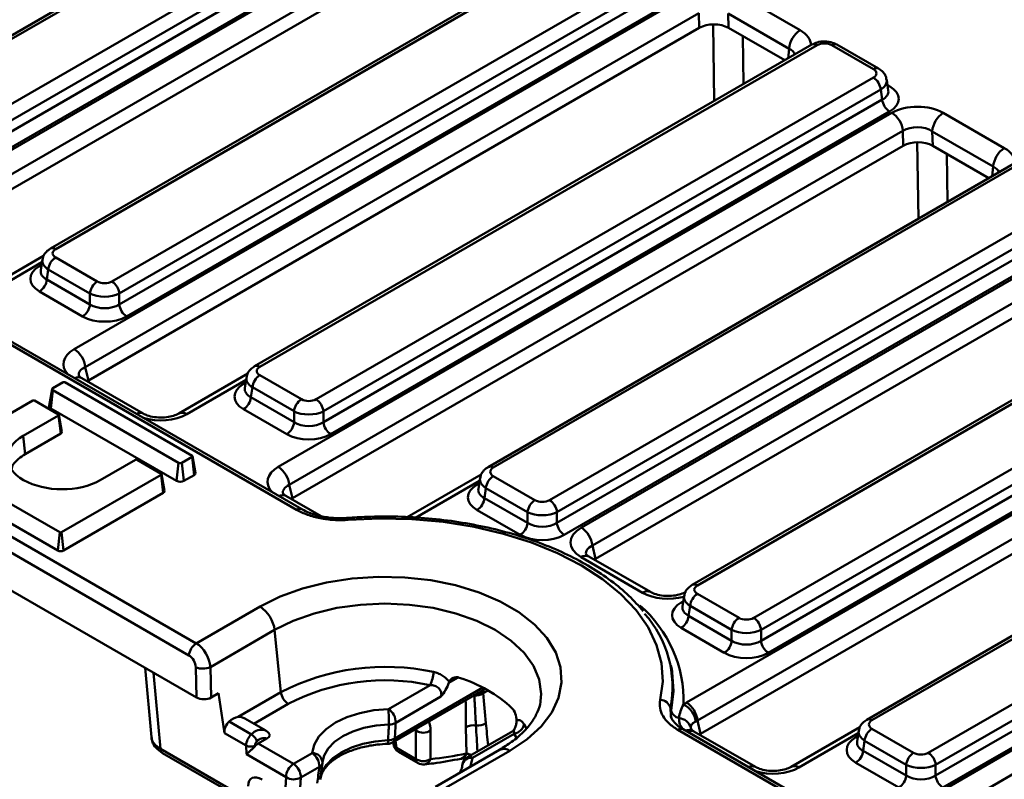
# Model space of a CAD drawing. Units: millimetres. Extents: x 0 to 592, y -13 to 415.
# Drawn here: x 450 to 497, y 99 to 135 of the extents above; entities that cross this region are included whole.
import ezdxf

# ---------------------------------------------------------------- set-up
doc = ezdxf.new("R2010")
doc.units = ezdxf.units.MM

msp = doc.modelspace()

# ---------------------------------------------------------------- linework, layer by layer
at = {"color": 7, "linetype": 'Continuous', "lineweight": 50}
for p, q in [((462.914, 111.897), (364.539, 168.688)), ((463.164, 111.922), (364.789, 168.713)), ((353.427, 165.912), (458.105, 105.482)), ((457.752, 104.906), (353.074, 165.336)), ((352.458, 163.877), (458.116, 102.882)), ((468.059, 145.527), (441.313, 130.087)), ((468.309, 145.503), (441.563, 130.062)), ((444.265, 128.502), (471.011, 143.943)), ((471.363, 143.367), (444.617, 127.926)), ((444.617, 127.405), (471.436, 142.887)), ((442.452, 125.255), (471.896, 142.252)), ((471.788, 142.311), (444.969, 126.829)), ((472.424, 141.388), (442.981, 124.391)), ((472.444, 140.676), (443.133, 123.755)), ((477.853, 139.874), (451.106, 124.433)), ((478.103, 139.849), (451.356, 124.409)), ((454.058, 122.849), (480.805, 138.289)), ((481.157, 137.713), (454.411, 122.273)), ((454.411, 121.751), (481.23, 137.234)), ((452.246, 119.601), (481.689, 136.599)), ((481.582, 136.658), (454.763, 121.175)), ((484.159, 136.597), (487.086, 134.907)), ((482.217, 135.735), (452.774, 118.737)), ((482.238, 135.022), (482.217, 135.735)), ((486.557, 134.021), (483.629, 135.711)), ((483.629, 135.711), (483.649, 135.021)), ((482.238, 135.022), (452.926, 118.101)), ((486.341, 133.467), (483.649, 135.021)), ((487.646, 134.22), (460.9, 118.78)), ((487.896, 134.195), (461.15, 118.755)), ((490.598, 133.042), (488.601, 134.195)), ((490.848, 133.067), (488.85, 134.22)), ((463.852, 117.195), (490.598, 132.636)), ((491.314, 132.022), (491.237, 132.53)), ((490.95, 132.06), (464.204, 116.619)), ((491.023, 131.58), (490.95, 132.06)), ((464.204, 116.098), (491.023, 131.58)), ((462.039, 113.948), (491.482, 130.945)), ((491.375, 131.004), (464.556, 115.522)), ((493.952, 130.943), (496.88, 129.253)), ((492.011, 130.081), (462.568, 113.084)), ((492.031, 129.369), (492.011, 130.081)), ((496.35, 128.367), (493.423, 130.057)), ((493.423, 130.057), (493.442, 129.368)), ((492.031, 129.369), (462.72, 112.448)), ((496.135, 127.813), (493.442, 129.368)), ((497.44, 128.566), (472.107, 113.943)), ((497.69, 128.542), (472.357, 113.918)), ((475.059, 112.358), (500.392, 126.982)), ((500.744, 126.406), (475.412, 111.782)), ((475.412, 111.261), (500.816, 125.926)), ((501.169, 125.35), (475.764, 110.685)), ((476.584, 111.037), (501.276, 125.291)), ((501.804, 124.427), (477.112, 110.173)), ((450.779, 124.08), (447.478, 122.175)), ((450.718, 123.897), (450.641, 123.389)), ((451.356, 124.002), (453.354, 122.849)), ((451.004, 123.426), (450.931, 122.947)), ((453.002, 122.273), (451.004, 123.426)), ((501.824, 123.715), (477.264, 109.536)), ((450.931, 122.947), (453.002, 121.751)), ((507.233, 122.913), (481.901, 108.289)), ((507.483, 122.888), (482.151, 108.264)), ((452.65, 121.175), (450.579, 122.371)), ((453.002, 121.751), (453.002, 122.273)), ((454.411, 122.273), (454.411, 121.751)), ((484.853, 106.704), (510.185, 121.328)), ((510.537, 120.752), (485.205, 106.128)), ((485.205, 105.607), (510.61, 120.273)), ((481.626, 102.64), (511.069, 119.638)), ((510.962, 119.697), (485.557, 105.031)), ((452.774, 118.737), (452.926, 118.101)), ((511.598, 118.774), (482.154, 101.776)), ((455.56, 116.513), (452.607, 118.218)), ((460.572, 118.427), (457.271, 116.521)), ((460.511, 118.243), (460.434, 117.735)), ((461.15, 118.348), (463.147, 117.195)), ((451.186, 117.687), (451.046, 116.878)), ((451.714, 118.012), (451.218, 117.725)), ((457.907, 114.484), (451.795, 118.012)), ((460.798, 117.772), (460.725, 117.293)), ((462.795, 116.619), (460.798, 117.772)), ((511.618, 118.061), (482.307, 101.14)), ((451.218, 117.636), (451.118, 116.762)), ((451.218, 117.636), (457.256, 114.15)), ((460.725, 117.293), (462.795, 116.098)), ((517.026, 117.259), (490.28, 101.819)), ((517.276, 117.234), (490.53, 101.794)), ((450.264, 117.134), (445.476, 114.37)), ((451.499, 116.468), (450.345, 117.134)), ((451.118, 116.762), (457.157, 113.276)), ((462.443, 115.522), (460.373, 116.717)), ((449.796, 115.439), (451.499, 116.421)), ((451.499, 116.421), (451.598, 115.547)), ((451.655, 115.64), (451.515, 116.448)), ((462.795, 116.098), (462.795, 116.619)), ((464.204, 116.619), (464.204, 116.098)), ((449.796, 115.439), (449.896, 114.565)), ((449.896, 114.565), (451.598, 115.547)), ((493.232, 100.234), (519.978, 115.675)), ((520.331, 115.099), (493.584, 99.658)), ((457.411, 114.15), (457.907, 114.437)), ((457.907, 114.437), (458.007, 113.563)), ((458.064, 113.655), (457.924, 114.463)), ((493.584, 99.137), (520.403, 114.619)), ((445.476, 114.323), (451.553, 110.815)), ((455.188, 114.292), (453.485, 113.309)), ((456.422, 113.626), (455.269, 114.292)), ((457.256, 114.15), (457.157, 113.276)), ((457.411, 114.15), (457.51, 113.276)), ((491.42, 96.987), (520.863, 113.984)), ((520.755, 114.043), (493.936, 98.561)), ((445.377, 113.449), (451.453, 109.941)), ((451.634, 110.815), (456.422, 113.579)), ((456.422, 113.579), (456.521, 112.705)), ((456.578, 112.797), (456.438, 113.606)), ((457.51, 113.276), (458.007, 113.563)), ((471.78, 113.589), (468.226, 111.538)), ((471.719, 113.406), (471.642, 112.898)), ((472.357, 113.511), (474.355, 112.358)), ((462.568, 113.084), (462.72, 112.448)), ((472.005, 112.935), (471.933, 112.456)), ((474.003, 111.782), (472.005, 112.935)), ((521.391, 113.12), (491.948, 96.123)), ((451.733, 109.941), (456.521, 112.705)), ((464.103, 111.581), (462.4, 112.564)), ((471.933, 112.456), (474.003, 111.261)), ((473.651, 110.685), (471.58, 111.88)), ((474.003, 111.261), (474.003, 111.782)), ((475.412, 111.782), (475.412, 111.261)), ((451.553, 110.815), (451.453, 109.941)), ((451.634, 110.815), (451.733, 109.941)), ((477.112, 110.173), (477.264, 109.536)), ((479.898, 107.948), (476.944, 109.653)), ((479.523, 107.911), (476.569, 109.616)), ((481.512, 107.752), (481.435, 107.244)), ((482.151, 107.858), (484.148, 106.704)), ((481.799, 107.282), (481.726, 106.802)), ((483.796, 106.128), (481.799, 107.282)), ((458.105, 105.482), (461.162, 107.247)), ((481.726, 106.802), (483.796, 105.607)), ((461.863, 106.125), (458.779, 104.344)), ((461.863, 106.125), (462.162, 103.141)), ((483.444, 105.031), (481.374, 106.226)), ((483.796, 105.607), (483.796, 106.128)), ((485.205, 106.128), (485.205, 105.607)), ((480.904, 104.303), (480.874, 104.442)), ((455.646, 104.308), (455.948, 100.979)), ((458.116, 102.882), (458.076, 104.33)), ((458.779, 104.344), (458.82, 102.881)), ((467.324, 102.327), (469.321, 103.48)), ((458.82, 102.881), (459.176, 103.086)), ((459.176, 103.086), (459.456, 101.176)), ((460.107, 101.955), (462.162, 103.141)), ((467.528, 100.728), (471.977, 103.296)), ((469.844, 102.925), (467.676, 101.673)), ((480.86, 102.391), (480.892, 102.255)), ((459.675, 101.729), (460.75, 101.109)), ((461.436, 101.295), (460.432, 101.874)), ((482.154, 101.776), (482.307, 101.14)), ((459.456, 101.176), (460.49, 100.579)), ((468.644, 99.928), (468.644, 101.294)), ((469.348, 101.294), (469.348, 99.928)), ((471.067, 100.198), (471.045, 101.45)), ((473.29, 101.273), (471.116, 100.018)), ((473.363, 101.146), (471.366, 99.993)), ((501.283, 89.748), (481.211, 101.335)), ((501.533, 89.772), (481.461, 101.359)), ((481.839, 101.437), (481.86, 101.368)), ((481.934, 101.29), (481.946, 101.283)), ((484.94, 99.552), (481.987, 101.257)), ((489.952, 101.466), (486.651, 99.56)), ((489.891, 101.282), (489.814, 100.774)), ((490.53, 101.388), (492.528, 100.234)), ((461.495, 100.915), (461.074, 100.672)), ((461.074, 100.672), (462.766, 99.695)), ((467.553, 100.742), (467.562, 100.653)), ((490.178, 100.812), (490.105, 100.332)), ((492.175, 99.658), (490.178, 100.812)), ((456.384, 100.422), (460.568, 98.007)), ((456.488, 100.214), (460.671, 97.799)), ((460.509, 100.161), (460.49, 100.579)), ((460.915, 100.571), (460.916, 100.537)), ((462.766, 99.695), (463.659, 100.211)), ((467.707, 100.468), (468.644, 99.928)), ((467.809, 100.274), (468.746, 99.734)), ((472.656, 100.372), (469.59, 98.602)), ((473.156, 100.323), (470.099, 98.558)), ((490.105, 100.332), (492.175, 99.137)), ((462.413, 99.062), (460.509, 100.161)), ((464.119, 99.455), (464.156, 99.738)), ((464.161, 99.795), (464.156, 99.746)), ((491.823, 98.561), (489.753, 99.756)), ((464.011, 99.557), (463.118, 99.041)), ((492.175, 99.137), (492.175, 99.658)), ((493.584, 99.658), (493.584, 99.137)), ((462.376, 98.31), (462.413, 99.062)), ((463.118, 99.041), (463.08, 98.289))]:
    msp.add_line(p, q, dxfattribs=at)
at = {"color": 8, "linetype": 'Continuous', "lineweight": 50}
for p, q in [((482.964, 131.517), (482.906, 135.19)), ((484.328, 134.629), (484.364, 132.326)), ((486.5, 133.558), (486.557, 134.021)), ((491.274, 132.282), (491.375, 132.224)), ((492.757, 125.864), (492.699, 129.537)), ((494.121, 128.976), (494.158, 126.672)), ((496.293, 127.905), (496.35, 128.367)), ((450.7, 123.781), (447.853, 122.138)), ((450.579, 123.591), (450.68, 123.649)), ((460.494, 118.128), (457.646, 116.484)), ((460.373, 117.937), (460.473, 117.995)), ((471.701, 113.291), (468.626, 111.515)), ((471.58, 113.1), (471.681, 113.158)), ((481.374, 107.446), (481.475, 107.504)), ((456.053, 104.073), (456.384, 100.422)), ((470.67, 103.843), (470.222, 103.584)), ((467.63, 100.916), (471.86, 103.358)), ((472.105, 103.226), (471.87, 103.09)), ((462.513, 102.58), (460.862, 101.627)), ((471.449, 102.973), (471.448, 102.991)), ((480.86, 102.391), (480.883, 101.999)), ((473.831, 101.599), (473.959, 101.365)), ((468.644, 101.294), (468.576, 101.333)), ((473.475, 100.942), (473.363, 101.146)), ((489.874, 101.167), (487.026, 99.523)), ((467.67, 100.81), (467.707, 100.468)), ((489.753, 100.976), (489.854, 101.034))]:
    msp.add_line(p, q, dxfattribs=at)
at = {"color": 8, "linetype": 'Continuous', "lineweight": 50, "flags": 128}
for points in [[(491.375, 132.224), (491.31, 132.193), (491.289, 132.187)], [(450.666, 123.553), (450.644, 123.56), (450.579, 123.591)], [(460.459, 117.899), (460.438, 117.906), (460.373, 117.937)], [(471.58, 113.1), (471.646, 113.069), (471.667, 113.062)], [(465.356, 111.503), (465.361, 111.501), (465.372, 111.486), (465.383, 111.456), (465.395, 111.413)], [(474.621, 102.703), (474.648, 103.068), (474.556, 103.744), (474.281, 104.404), (473.832, 105.031), (473.218, 105.609), (472.454, 106.125), (471.561, 106.565), (470.559, 106.92), (469.473, 107.18), (468.33, 107.338), (467.159, 107.391), (465.987, 107.338), (464.845, 107.18), (463.759, 106.92), (462.757, 106.565), (461.863, 106.125)], [(481.374, 107.446), (481.439, 107.415), (481.46, 107.409)], [(480.892, 102.255), (481.011, 103.19), (480.943, 104.105)], [(467.348, 101.589), (466.736, 101.539), (466.151, 101.425), (465.611, 101.251), (465.136, 101.023), (464.741, 100.749), (464.44, 100.437), (464.243, 100.099), (464.161, 99.795)], [(489.839, 100.939), (489.818, 100.945), (489.753, 100.976)], [(471.366, 99.993), (471.266, 99.588), (471.256, 99.564)]]:
    msp.add_lwpolyline(points, dxfattribs=at)
at = {"color": 7, "linetype": 'Continuous', "lineweight": 50, "flags": 128}
for points in [[(480.372, 102.766), (480.487, 103.647), (480.427, 104.529), (480.192, 105.401), (479.786, 106.252), (479.213, 107.07), (478.482, 107.846), (477.602, 108.567), (476.585, 109.226), (475.443, 109.814), (474.193, 110.322), (472.85, 110.744), (471.432, 111.074), (469.958, 111.309), (468.447, 111.444), (466.919, 111.479), (465.395, 111.413)], [(461.162, 107.247), (462.122, 107.724), (463.196, 108.114), (464.358, 108.406), (465.582, 108.596), (466.842, 108.678), (468.108, 108.65), (469.354, 108.514), (470.551, 108.273), (471.671, 107.931), (472.691, 107.496), (473.588, 106.979), (474.34, 106.39), (474.933, 105.743), (475.351, 105.052), (475.587, 104.333), (475.634, 103.602), (475.492, 102.875), (475.164, 102.168), (474.657, 101.497), (473.983, 100.877), (473.156, 100.323)], [(480.943, 104.105), (480.939, 104.126), (480.904, 104.303)], [(463.659, 100.211), (463.759, 100.616), (463.985, 101.005), (464.331, 101.362), (464.784, 101.677), (465.33, 101.939), (465.949, 102.138), (466.622, 102.269), (467.324, 102.327)], [(464.053, 98.953), (464.147, 99.312), (464.351, 99.655), (464.66, 99.971), (465.062, 100.249), (465.545, 100.482), (466.092, 100.66), (466.686, 100.778), (467.308, 100.832)]]:
    msp.add_lwpolyline(points, dxfattribs=at)
at = {"color": 7, "linetype": 'Continuous', "lineweight": 50}
for centre, radius, start, end in [((487.714, 133.931), 1.161, 122.7341, 175.5335), ((490.177, 131.983), 0.777, 5.689, 57.1991), ((491.796, 131.657), 0.777, 185.689, 237.1991), ((490.851, 129.965), 1.165, 5.689, 57.1991), ((494.58, 129.967), 1.161, 122.7341, 175.5335), ((497.507, 128.277), 1.161, 122.7341, 175.5335), ((451.777, 123.349), 0.777, 122.8009, 174.311), ((450.158, 123.024), 0.777, 302.8009, 354.311), ((453.775, 122.196), 0.777, 122.8009, 174.311), ((453.637, 122.196), 0.777, 5.689, 57.1991), ((452.229, 121.828), 0.777, 302.8009, 354.311), ((455.184, 121.828), 0.777, 185.689, 237.1991), ((451.615, 118.622), 1.165, 5.689, 57.1991), ((461.571, 117.695), 0.777, 122.8009, 174.311), ((451.235, 117.681), 0.0478, 110.7737, 249.215), ((451.755, 117.933), 0.0883, 62.61, 117.3862), ((459.952, 117.37), 0.777, 302.8009, 354.311), ((463.568, 116.542), 0.777, 122.8009, 174.311), ((463.431, 116.542), 0.777, 5.689, 57.1991), ((450.305, 117.056), 0.0883, 62.6097, 117.3903), ((451.165, 116.871), 0.118, 176.4389, 247.0335), ((451.49, 116.445), 0.0251, 290.7834, 69.2166), ((462.022, 116.175), 0.777, 302.8009, 354.311), ((464.977, 116.175), 0.777, 185.689, 237.1991), ((451.564, 115.632), 0.0915, 291.9383, 4.5894), ((457.898, 114.46), 0.0251, 290.7834, 69.2166), ((455.228, 114.213), 0.0883, 62.6097, 117.3903), ((457.333, 114.299), 0.168, 242.6097, 297.3903), ((461.408, 112.968), 1.165, 5.689, 57.1991), ((456.413, 113.603), 0.0251, 290.7834, 69.2166), ((457.972, 113.648), 0.0915, 291.9383, 4.5894), ((472.778, 112.858), 0.777, 122.8009, 174.311), ((457.333, 113.617), 0.384, 242.6097, 297.3903), ((456.487, 112.79), 0.0915, 291.9383, 4.5894), ((471.159, 112.533), 0.777, 302.8009, 354.311), ((474.776, 111.705), 0.777, 122.8009, 174.311), ((474.639, 111.705), 0.777, 5.689, 57.1991), ((473.23, 111.338), 0.777, 302.8009, 354.311), ((476.185, 111.338), 0.777, 185.689, 237.1991), ((451.593, 110.894), 0.0883, 242.6097, 297.3903), ((475.952, 110.057), 1.165, 5.689, 57.1991), ((451.593, 110.211), 0.304, 242.6097, 297.3903), ((482.572, 107.205), 0.777, 122.8009, 174.311), ((460.316, 105.938), 1.559, 6.8984, 57.1467), ((475.69, 103.395), 5.267, 349.0141, 41.7677), ((480.953, 106.879), 0.777, 302.8009, 354.311), ((484.569, 106.051), 0.777, 122.8009, 174.311), ((484.432, 106.051), 0.777, 5.689, 57.1991), ((458.526, 104.829), 0.777, 122.8009, 174.311), ((483.023, 105.684), 0.777, 302.8009, 354.311), ((485.978, 105.684), 0.777, 185.689, 237.1991), ((458.409, 105.231), 0.961, 249.7409, 292.6899), ((467.175, 93.399), 10.956, 77.8291, 117.2254), ((467.974, 104.165), 1.512, 333.0308, 357.8583), ((467.173, 93.522), 10.187, 77.8291, 117.2254), ((468.771, 97.513), 6.615, 47.1678, 72.8376), ((462.936, 103.235), 0.779, 186.8984, 237.1467), ((471.486, 103.655), 0.684, 266.9072, 304.1958), ((480.357, 102.241), 0.525, 16.602, 88.3263), ((481.014, 101.592), 1.068, 7.7581, 63.7228), ((480.995, 101.661), 1.165, 5.689, 57.1991), ((457.468, 101.633), 9.88, 359.7446, 4.0257), ((466.922, 101.689), 0.754, 358.7699, 57.7637), ((481.376, 102.39), 0.502, 195.584, 257.6858), ((467.362, 102.216), 0.627, 268.7203, 299.978), ((471.617, 102.229), 0.692, 262.3324, 304.09), ((473.26, 101.721), 0.584, 280.0931, 347.9396), ((481.203, 101.235), 0.667, 17.5948, 84.3049), ((468.996, 101.87), 0.675, 238.5516, 301.4484), ((471.403, 100.884), 0.67, 79.5046, 122.2504), ((490.951, 100.734), 0.777, 122.8009, 174.311), ((461.278, 100.521), 0.79, 131.9308, 175.7499), ((460.427, 100.571), 0.627, 19.7136, 59.0718), ((461.229, 100.547), 0.316, 131.9317, 175.7406), ((461.399, 100.129), 0.632, 120.9141, 139.817), ((461.353, 100.5), 0.438, 71.0897, 139.9101), ((467.278, 101.161), 0.5, 271.9576, 299.9973), ((467.317, 101.457), 0.625, 269.0977, 299.9835), ((468.059, 100.707), 0.5, 186.213, 240.0027), ((463.692, 99.748), 0.464, 359.7441, 94.0327), ((463.257, 99.573), 0.754, 358.7699, 57.7637), ((489.332, 100.409), 0.777, 302.8009, 354.311), ((492.949, 99.581), 0.777, 122.8009, 174.311), ((492.811, 99.581), 0.777, 5.689, 57.1991), ((463.91, 99.784), 0.248, 293.8222, 351.1582), ((463.659, 99.803), 0.5, 352.5736, 355.1598), ((468.996, 100.504), 0.675, 238.5516, 301.4484), ((468.996, 100.167), 0.5, 240.0027, 276.26), ((471.366, 99.585), 0.5, 119.9973, 175.1598), ((463.175, 99.052), 0.762, 122.4405, 179.292), ((462.364, 99.058), 0.754, 358.7699, 57.7637), ((462.782, 99.636), 0.682, 237.2368, 299.4353), ((491.402, 99.214), 0.777, 302.8009, 354.311), ((494.357, 99.214), 0.777, 185.689, 237.1991)]:
    msp.add_arc(centre, radius, start, end, dxfattribs=at)
at = {"color": 8, "linetype": 'Continuous', "lineweight": 50}
for centre, radius, start, end in [((487.75, 133.994), 0.249, 54.0182, 114.6714), ((488.746, 134.002), 0.242, 64.4132, 126.8973), ((490.743, 132.849), 0.242, 64.3856, 126.9), ((451.21, 124.207), 0.249, 54.0185, 114.6677), ((461.004, 118.554), 0.249, 54.0185, 114.6677), ((452.454, 117.903), 0.35, 64.1866, 120.0461), ((455.408, 116.198), 0.35, 64.3144, 120.037), ((457.426, 116.18), 0.375, 54.1232, 113.4988), ((472.212, 113.724), 0.242, 53.1001, 115.6138), ((462.248, 112.249), 0.35, 64.1866, 120.0461), ((463.06, 111.695), 0.249, 64.2413, 125.7787), ((476.788, 109.321), 0.367, 64.7809, 126.5296), ((482.005, 108.063), 0.249, 54.0185, 114.6677), ((479.741, 107.616), 0.367, 64.9059, 126.5177), ((475.513, 102.748), 5.976, 358.0988, 49.5925), ((471.521, 103.663), 0.653, 266.6212, 301.9621), ((471.742, 103.54), 0.351, 279.4705, 296.0672), ((490.384, 101.593), 0.249, 54.0185, 114.6677), ((461.217, 100.747), 0.591, 68.7239, 142.241), ((481.358, 101.131), 0.251, 65.6515, 125.6589), ((481.756, 100.939), 0.393, 63.0092, 116.5529), ((481.835, 100.932), 0.359, 64.9604, 119.2723), ((466.71, 100.789), 0.599, 347.7173, 4.1253), ((467.401, 100.919), 0.229, 303.8112, 359.2331), ((467.807, 100.696), 0.248, 189.8973, 246.2861), ((456.624, 100.411), 0.24, 177.4792, 235.285), ((467.938, 100.466), 0.231, 179.4235, 236.1223), ((470.723, 100.291), 0.357, 284.7981, 344.774), ((472.865, 99.933), 0.486, 53.2483, 115.4412), ((468.875, 99.926), 0.231, 179.4235, 236.1223), ((468.991, 100.038), 0.373, 279.068, 342.7859), ((471.309, 99.549), 0.448, 82.6994, 169.9162), ((471.22, 99.792), 0.249, 54.0172, 114.6724), ((484.789, 99.225), 0.36, 65.8685, 119.216), ((486.806, 99.219), 0.375, 54.1232, 113.4988)]:
    msp.add_arc(centre, radius, start, end, dxfattribs=at)
at = {"color": 7, "linetype": 'Continuous', "lineweight": 50}
for centre, major_axis, ratio, start_param, end_param in [((482.944, 134.611), (1, -0.002), 0.579923, 0.790142, 2.356377), ((488.248, 133.989), (0.5, 0), 0.58169, 0.789196, 2.352396), ((490.24, 132.839), (0.504, 0), 0.572919, 5.501585, 7.064785), ((490.302, 131.614), (1.511, 0), 0.572919, 5.501585, 7.064785), ((492.719, 130.225), (1.751, -0.004), 0.579923, 0.790142, 2.356377), ((492.719, 129.612), (1.001, -0.032), 0.643647, 0.811431, 2.377666), ((492.738, 128.957), (1, -0.002), 0.579923, 0.790142, 2.356377), ((451.714, 124.205), (0.504, 0), 0.572919, 2.359993, 3.923193), ((451.652, 122.981), (1.511, 0), 0.572919, 2.359993, 3.923193), ((453.706, 123.055), (0.5, 0), 0.58169, 3.930789, 5.493989), ((453.706, 122.647), (1, 0), 0.527172, 3.930789, 5.493989), ((453.706, 122.203), (1, 0), 0.636207, 3.930789, 5.493989), ((453.706, 121.795), (1.5, 0), 0.58169, 3.930789, 5.493989), ((461.507, 118.552), (0.504, 0), 0.572919, 2.359993, 3.923193), ((461.446, 117.327), (1.511, 0), 0.572919, 2.359993, 3.923193), ((463.5, 117.402), (0.5, 0), 0.58169, 3.930789, 5.493989), ((463.5, 116.993), (1, 0), 0.527172, 3.930789, 5.493989), ((463.5, 116.549), (1, 0), 0.636207, 3.930789, 5.493989), ((463.5, 116.141), (1.5, 0), 0.58169, 3.930789, 5.493989), ((472.715, 113.715), (0.504, 0), 0.572919, 2.359993, 3.923193), ((472.653, 112.49), (1.511, 0), 0.572919, 2.359993, 3.923193), ((474.707, 112.564), (0.5, 0), 0.58169, 3.930789, 5.493989), ((474.707, 112.156), (1, 0), 0.527172, 3.930789, 5.493989), ((474.707, 111.712), (1, 0), 0.636207, 3.930789, 5.493989), ((474.707, 111.304), (1.5, 0), 0.58169, 3.930789, 5.493989), ((477.845, 110.331), (1.78, 0.017), 0.568543, 2.352608, 3.908269), ((482.508, 108.061), (0.504, 0), 0.572919, 2.359993, 3.923193), ((482.447, 106.836), (1.511, 0), 0.572919, 2.359993, 3.923193), ((484.501, 106.911), (0.5, 0), 0.58169, 3.930789, 5.493989), ((484.501, 106.503), (1, 0), 0.527172, 3.930789, 5.493989), ((458.074, 104.648), (-0.465, 0.886), 0.602032, 4.073104, 5.521727), ((484.501, 106.059), (1, 0), 0.636207, 3.930789, 5.493989), ((457.722, 104.48), (-0.214, 0.453), 0.625261, 4.101198, 5.549821), ((484.501, 105.65), (1.5, 0), 0.58169, 3.930789, 5.493989), ((458.467, 103.089), (0.5, -0.002), 0.583444, 3.93605, 5.496224), ((482.887, 101.934), (1.78, 0.017), 0.568543, 2.352608, 2.471208), ((459.811, 101.365), (0.197, 0.462), 0.642726, 0.974266, 2.242747), ((459.946, 101.001), (0.394, 0.924), 0.642726, 0.35647, 0.974266), ((482.887, 101.322), (1.041, -0.131), 0.515341, 2.414912, 2.533511), ((490.888, 101.591), (0.504, 0), 0.572919, 2.359993, 3.923193), ((490.826, 100.366), (1.511, 0), 0.572919, 2.359993, 3.923193), ((481.961, 133.034), (21.108, 31.304), 0.525023, 3.559859, 3.631403), ((492.88, 100.441), (0.5, 0), 0.58169, 3.930789, 5.493989), ((492.88, 100.033), (1, 0), 0.527172, 3.930789, 5.493989), ((461.296, 98.159), (-0.537, 0.844), 0.546414, 5.474288, 6.957818), ((492.88, 99.589), (1, 0), 0.636207, 3.930789, 5.493989)]:
    msp.add_ellipse(centre, major_axis=major_axis, ratio=ratio, start_param=start_param, end_param=end_param, dxfattribs=at)
at = {"color": 8, "linetype": 'Continuous', "lineweight": 50}
for centre, major_axis, ratio, start_param, end_param in [((485.841, 134.195), (1.759, -0.004), 0.574657, 0.002191, 0.785536), ((485.841, 133.583), (1.011, 0.082), 0.553497, 0.156596, 0.741289), ((490.24, 132.431), (0.999, 0.075), 0.575107, 5.458453, 6.334338), ((490.302, 132.022), (1.014, -0.074), 0.566594, 5.542839, 6.411035), ((495.635, 128.541), (1.759, -0.004), 0.574657, 0.002191, 0.785536), ((495.635, 127.929), (1.011, 0.082), 0.553497, 0.156596, 0.741289), ((451.714, 123.797), (0.999, -0.075), 0.575107, 3.089734, 3.966325), ((451.652, 123.389), (1.014, 0.074), 0.566594, 3.013743, 3.881939), ((453.507, 118.895), (1.78, 0.017), 0.568543, 2.352608, 3.638296), ((453.507, 118.283), (1.041, -0.131), 0.515341, 2.414912, 3.335924), ((461.507, 118.143), (0.999, -0.075), 0.575107, 3.089734, 3.966325), ((461.446, 117.735), (1.014, 0.074), 0.566594, 3.013743, 3.881939), ((456.423, 117.212), (1.753, 0.018), 0.586012, 4.192682, 5.47837), ((463.301, 113.242), (1.78, 0.017), 0.568543, 2.352608, 3.638296), ((472.715, 113.306), (0.999, -0.075), 0.575107, 3.089734, 3.966325), ((463.301, 112.629), (1.041, -0.131), 0.515341, 2.414912, 3.335924), ((472.653, 112.898), (1.014, 0.074), 0.566594, 3.013743, 3.881939), ((477.845, 109.718), (1.041, -0.131), 0.515341, 2.414912, 3.335924), ((480.761, 108.647), (1.753, 0.018), 0.586012, 3.922708, 5.146491), ((482.508, 107.653), (0.999, -0.075), 0.575107, 3.089734, 3.966325), ((482.447, 107.244), (1.014, 0.074), 0.566594, 3.013743, 3.881939), ((467.928, 100.345), (1.12, 1.661), 0.525023, 5.621619, 5.959405), ((471.87, 93.945), (-0.923, 14.51), 0.050608, 5.184787, 5.26941), ((467.576, 100.584), (0.867, 1.23), 0.506938, 5.63099, 5.703643), ((471.517, 94.163), (-0.585, 14.267), 0.025401, 5.155559, 5.255), ((490.888, 101.183), (0.999, -0.075), 0.575107, 3.089734, 3.966325), ((457.448, 101.055), (1.501, 0.045), 0.57641, 3.176448, 3.908268), ((490.826, 100.774), (1.014, 0.074), 0.566594, 3.013743, 3.881939), ((485.803, 100.251), (1.753, 0.018), 0.586012, 4.192682, 5.47837)]:
    msp.add_ellipse(centre, major_axis=major_axis, ratio=ratio, start_param=start_param, end_param=end_param, dxfattribs=at)
at = {"color": 7, "linetype": 'Continuous', "lineweight": 50}
for points, knots in [([(488.85, 134.22), (488.782, 134.254), (488.606, 134.34), (488.271, 134.387), (487.919, 134.35), (487.727, 134.259), (487.646, 134.22)], [0, 0, 0, 0, 0.188338, 0.478817, 0.781441, 1, 1, 1, 1]), ([(491.222, 132.537), (491.215, 132.589), (491.197, 132.722), (491.065, 132.914), (490.923, 133.014), (490.848, 133.067)], [0, 0, 0, 0, 0.229954, 0.591745, 1, 1, 1, 1]), ([(451.106, 124.433), (451.038, 124.386), (450.895, 124.287), (450.759, 124.096), (450.738, 123.955), (450.731, 123.904)], [0, 0, 0, 0, 0.370748, 0.77374, 1, 1, 1, 1]), ([(460.9, 118.78), (460.831, 118.732), (460.689, 118.634), (460.552, 118.443), (460.532, 118.302), (460.524, 118.251)], [0, 0, 0, 0, 0.370748, 0.77374, 1, 1, 1, 1]), ([(452.607, 118.218), (452.576, 118.237), (452.495, 118.287), (452.462, 118.34), (452.467, 118.327), (452.468, 118.324)], [0, 0, 0, 0, 0.332168, 0.871583, 1, 1, 1, 1]), ([(457.271, 116.521), (457.231, 116.5), (457.12, 116.441), (456.854, 116.358), (456.481, 116.312), (456.088, 116.332), (455.759, 116.413), (455.62, 116.483), (455.56, 116.513)], [0, 0, 0, 0, 0.100789, 0.27874, 0.468074, 0.662642, 0.85419, 1, 1, 1, 1]), ([(449.817, 113.321), (449.31, 113.614), (449.054, 113.998), (449.046, 114.765), (449.294, 115.149), (449.796, 115.439)], [4, 4, 4, 4, 4.5, 4.5, 5, 5, 5, 5]), ([(449.249, 113.853), (449.25, 113.867), (449.264, 114.041), (449.497, 114.297), (449.786, 114.491), (449.896, 114.565)], [0, 0, 0, 0, 0.052544, 0.641973, 1, 1, 1, 1]), ([(472.107, 113.943), (472.039, 113.895), (471.896, 113.796), (471.76, 113.606), (471.739, 113.464), (471.732, 113.414)], [0, 0, 0, 0, 0.370748, 0.7737401, 1, 1, 1, 1]), ([(453.485, 113.309), (452.983, 113.019), (452.319, 112.876), (450.99, 112.88), (450.324, 113.028), (449.817, 113.321)], [5, 5, 5, 5, 5.5, 5.5, 6, 6, 6, 6]), ([(462.4, 112.564), (462.369, 112.583), (462.289, 112.634), (462.256, 112.686), (462.26, 112.673), (462.261, 112.671)], [0, 0, 0, 0, 0.3321681, 0.8715832, 1, 1, 1, 1]), ([(465.395, 111.413), (465.169, 111.395), (464.942, 111.393), (464.489, 111.418), (464.268, 111.446), (463.842, 111.529), (463.634, 111.586), (463.252, 111.723), (463.076, 111.804), (462.914, 111.897)], [0, 0, 0, 0, 0.25, 0.25, 0.5, 0.5, 0.75, 0.75, 1, 1, 1, 1]), ([(465.355, 111.505), (465.343, 111.504), (465.127, 111.473), (464.683, 111.491), (464.077, 111.57), (463.55, 111.721), (463.289, 111.862), (463.171, 111.925)], [0, 0, 0, 0, 0.015763, 0.276321, 0.532137, 0.787893, 1, 1, 1, 1]), ([(479.556, 107.028), (479.333, 107.278), (478.878, 107.79), (478.021, 108.495), (477.04, 109.154), (475.941, 109.744), (474.744, 110.261), (473.46, 110.698), (472.105, 111.052), (470.695, 111.318), (469.245, 111.495), (467.772, 111.579), (466.47, 111.575), (465.668, 111.523), (465.356, 111.503)], [0, 0, 0, 0, 0.082474, 0.168438, 0.254734, 0.341168, 0.427602, 0.513979, 0.600288, 0.686533, 0.772727, 0.85889, 0.945041, 1, 1, 1, 1]), ([(476.944, 109.653), (476.914, 109.672), (476.833, 109.723), (476.8, 109.775), (476.804, 109.762), (476.805, 109.76)], [0, 0, 0, 0, 0.332168, 0.871583, 1, 1, 1, 1]), ([(481.901, 108.289), (481.832, 108.242), (481.69, 108.143), (481.553, 107.952), (481.533, 107.811), (481.525, 107.76)], [0, 0, 0, 0, 0.370748, 0.77374, 1, 1, 1, 1]), ([(481.609, 107.956), (481.569, 107.935), (481.458, 107.877), (481.191, 107.794), (480.819, 107.747), (480.426, 107.768), (480.096, 107.848), (479.958, 107.918), (479.898, 107.948)], [0, 0, 0, 0, 0.100789, 0.27874, 0.468074, 0.662642, 0.85419, 1, 1, 1, 1]), ([(469.484, 104.109), (469.557, 104.094), (469.629, 104.073), (469.768, 104.019), (469.837, 103.986), (469.967, 103.907), (470.028, 103.862), (470.142, 103.759), (470.195, 103.702), (470.241, 103.64)], [0, 0, 0, 0, 0.25, 0.25, 0.5, 0.5, 0.75, 0.75, 1, 1, 1, 1]), ([(480.874, 104.369), (480.901, 104.294), (480.931, 104.211), (480.937, 104.127), (480.938, 104.118)], [0, 0, 0, 0, 0.8944324, 1, 1, 1, 1]), ([(469.844, 102.925), (469.856, 102.958), (469.862, 102.993), (469.865, 103.063), (469.862, 103.1), (469.837, 103.205), (469.798, 103.273), (469.716, 103.353), (469.685, 103.377), (469.62, 103.415), (469.585, 103.431), (469.475, 103.468), (469.399, 103.479), (469.321, 103.48)], [0, 0, 0, 0, 0.125, 0.125, 0.25, 0.25, 0.5, 0.5, 0.625, 0.625, 0.75, 0.75, 1, 1, 1, 1]), ([(470.222, 103.584), (470.189, 103.474), (470.134, 103.357), (470.002, 103.135), (469.924, 103.027), (469.844, 102.925)], [0, 0, 0, 0, 0.5, 0.5, 1, 1, 1, 1]), ([(470.241, 103.64), (470.277, 103.73), (470.346, 103.796), (470.521, 103.866), (470.623, 103.868), (470.723, 103.834)], [0, 0, 0, 0, 0.5, 0.5, 1, 1, 1, 1]), ([(471.896, 103.225), (471.882, 103.206), (471.875, 103.187), (471.866, 103.149), (471.865, 103.129), (471.867, 103.109)], [0, 0, 0, 0, 0.5, 0.5, 1, 1, 1, 1]), ([(471.525, 101.543), (471.511, 101.788), (471.498, 102.033), (471.485, 102.279), (471.472, 102.51), (471.46, 102.741), (471.449, 102.973)], [0, 0, 0, 0, 0.002000003, 0.002000003, 0.002000003, 0.003879294, 0.003879294, 0.003879294, 0.003879294]), ([(474.617, 102.701), (474.617, 102.692), (474.614, 102.527), (474.494, 102.207), (474.236, 101.717), (473.821, 101.226), (473.291, 100.765), (472.857, 100.496), (472.656, 100.372)], [0, 0, 0, 0, 0.011978, 0.220746, 0.416772, 0.625534, 0.827381, 1, 1, 1, 1]), ([(481.211, 101.335), (481.05, 101.428), (480.91, 101.53), (480.669, 101.753), (480.573, 101.871), (480.429, 102.117), (480.381, 102.247), (480.338, 102.506), (480.342, 102.636), (480.372, 102.766)], [0, 0, 0, 0, 0.25, 0.25, 0.5, 0.5, 0.75, 0.75, 1, 1, 1, 1]), ([(481.269, 101.899), (481.282, 102.014), (481.307, 102.124), (481.378, 102.339), (481.424, 102.443), (481.486, 102.55)], [0, 0, 0, 0, 0.5, 0.5, 1, 1, 1, 1]), ([(473.269, 102.364), (473.328, 102.306), (473.378, 102.216), (473.45, 102.005), (473.471, 101.886), (473.474, 101.774)], [0, 0, 0, 0, 0.5, 0.5, 1, 1, 1, 1]), ([(460.431, 101.872), (460.408, 101.886), (460.323, 101.936), (460.218, 101.962), (460.135, 101.957), (460.107, 101.955)], [0, 0, 0, 0, 0.204816, 0.728775, 1, 1, 1, 1]), ([(467.308, 100.832), (467.315, 100.96), (467.321, 101.089), (467.328, 101.217), (467.335, 101.341), (467.342, 101.465), (467.348, 101.589)], [0, 0, 0, 0, 0.001022807, 0.001022807, 0.001022807, 0.002012243, 0.002012243, 0.002012243, 0.002012243]), ([(467.676, 101.673), (467.668, 101.549), (467.661, 101.425), (467.653, 101.3), (467.645, 101.172), (467.638, 101.044), (467.63, 100.916)], [0, 0, 0, 0, 0.000989628, 0.000989628, 0.000989628, 0.002012627, 0.002012627, 0.002012627, 0.002012627]), ([(473.356, 101.337), (473.387, 101.403), (473.442, 101.526), (473.462, 101.652), (473.47, 101.709)], [0, 0, 0, 0, 0.544048, 1, 1, 1, 1]), ([(473.474, 101.774), (473.504, 101.792), (473.535, 101.801), (473.598, 101.801), (473.63, 101.792), (473.691, 101.761), (473.722, 101.737), (473.779, 101.677), (473.806, 101.641), (473.831, 101.599)], [0, 0, 0, 0, 0.25, 0.25, 0.5, 0.5, 0.75, 0.75, 1, 1, 1, 1]), ([(481.464, 101.361), (481.456, 101.365), (481.297, 101.438), (481.099, 101.619), (480.912, 101.84), (480.885, 101.955), (480.874, 102.001)], [0, 0, 0, 0, 0.01945, 0.391493, 0.755871, 1, 1, 1, 1]), ([(482.072, 101.736), (481.997, 101.694), (481.939, 101.659), (481.878, 101.589), (481.862, 101.563), (481.842, 101.505), (481.837, 101.472), (481.839, 101.437)], [0, 0, 0, 0, 0.5, 0.5, 0.75, 0.75, 1, 1, 1, 1]), ([(490.28, 101.819), (490.212, 101.772), (490.069, 101.673), (489.932, 101.482), (489.912, 101.341), (489.905, 101.29)], [0, 0, 0, 0, 0.370748, 0.77374, 1, 1, 1, 1]), ([(461.614, 101.129), (461.569, 101.191), (461.517, 101.263), (461.437, 101.289), (461.426, 101.293)], [0, 0, 0, 0, 0.8636274, 1, 1, 1, 1]), ([(461.606, 101.137), (461.613, 101.124), (461.632, 101.094), (461.625, 101.042), (461.587, 100.976), (461.529, 100.938), (461.495, 100.915)], [0, 0, 0, 0, 0.1658297, 0.3856108, 0.6315931, 1, 1, 1, 1]), ([(473.365, 101.338), (473.364, 101.337), (473.362, 101.334), (473.333, 101.29), (473.293, 101.278), (473.289, 101.276)], [0, 0, 0, 0, 0.357628, 0.928664, 1, 1, 1, 1]), ([(481.985, 101.258), (481.957, 101.276), (481.875, 101.327), (481.845, 101.382), (481.848, 101.37), (481.848, 101.367)], [0, 0, 0, 0, 0.294269, 0.845945, 1, 1, 1, 1]), ([(481.987, 101.257), (481.983, 101.259), (481.969, 101.268), (481.955, 101.276), (481.946, 101.282)], [0, 0, 0, 0, 0.250292, 1, 1, 1, 1]), ([(455.97, 100.965), (455.975, 100.896), (455.987, 100.712), (456.17, 100.438), (456.377, 100.292), (456.488, 100.214)], [0, 0, 0, 0, 0.216635, 0.580607, 1, 1, 1, 1]), ([(464.054, 98.962), (464.062, 99.012), (464.085, 99.16), (464.207, 99.417), (464.483, 99.739), (464.898, 100.045), (465.443, 100.312), (466.082, 100.512), (466.713, 100.628), (467.127, 100.652), (467.295, 100.661)], [0, 0, 0, 0, 0.070544, 0.209188, 0.341545, 0.482629, 0.622369, 0.7623, 0.903057, 1, 1, 1, 1]), ([(460.914, 100.57), (460.904, 100.566), (460.885, 100.556), (460.853, 100.545), (460.82, 100.536), (460.786, 100.53), (460.752, 100.526), (460.718, 100.525), (460.686, 100.526), (460.655, 100.528), (460.625, 100.532), (460.597, 100.538), (460.571, 100.545), (460.548, 100.552), (460.526, 100.561), (460.507, 100.57), (460.495, 100.576), (460.49, 100.579)], [0, 0, 0, 0, 0.083693, 0.164949, 0.243768, 0.32015, 0.394098, 0.465611, 0.534692, 0.601342, 0.665562, 0.727355, 0.786723, 0.843668, 0.898194, 0.950303, 1, 1, 1, 1]), ([(460.916, 100.537), (460.881, 100.496), (460.84, 100.457), (460.761, 100.383), (460.722, 100.348), (460.615, 100.255), (460.554, 100.203), (460.509, 100.161)], [0, 0, 0, 0, 0.25, 0.25, 0.5, 0.5, 1, 1, 1, 1]), ([(469.05, 99.67), (469.195, 99.687), (469.775, 99.754), (470.368, 99.864), (470.814, 99.946)], [0, 0, 0, 0, 0.250089, 1, 1, 1, 1]), ([(470.815, 99.946), (470.845, 99.952), (470.913, 99.964), (471.033, 99.961), (471.1, 99.96)], [0, 0, 0, 0, 0.4408822, 1, 1, 1, 1]), ([(464.119, 99.462), (464.097, 99.294), (464.075, 99.124), (464.053, 98.955), (464.053, 98.953)], [0, 0, 0, 0, 0.990514, 1, 1, 1, 1]), ([(470.867, 99.627), (470.862, 99.579), (470.849, 99.464), (470.782, 99.34), (470.743, 99.267)], [0, 0, 0, 0, 0.418718, 1, 1, 1, 1]), ([(486.651, 99.56), (486.611, 99.539), (486.501, 99.481), (486.234, 99.397), (485.861, 99.351), (485.469, 99.372), (485.139, 99.452), (485, 99.522), (484.94, 99.552)], [0, 0, 0, 0, 0.100789, 0.27874, 0.468074, 0.662642, 0.85419, 1, 1, 1, 1])]:
    msp.add_open_spline(points, degree=3, knots=knots, dxfattribs=at)
for points in [[(470.222, 103.584), (470.228, 103.604), (470.234, 103.623), (470.241, 103.64)], [(471.867, 103.109), (471.867, 103.102), (471.868, 103.096), (471.87, 103.09)], [(471.87, 103.09), (471.915, 102.611), (471.96, 102.133), (472.005, 101.655)], [(473.474, 101.774), (473.474, 101.752), (473.473, 101.73), (473.47, 101.709)], [(463.908, 98.767), (463.942, 99.03), (463.976, 99.294), (464.011, 99.557)]]:
    msp.add_open_spline(points, degree=3, dxfattribs=at)
at = {"color": 8, "linetype": 'Continuous', "lineweight": 50}
for points, knots in [([(471.045, 101.45), (471.042, 101.694), (471.035, 102.126), (471.032, 102.561), (471.03, 102.75)], [0, 0, 0, 0, 0.564574, 1, 1, 1, 1]), ([(480.913, 101.873), (480.89, 101.976), (480.861, 102.103), (480.887, 102.23), (480.892, 102.255)], [0, 0, 0, 0, 0.810388, 1, 1, 1, 1]), ([(481.476, 101.351), (481.41, 101.431), (481.269, 101.602), (481.269, 101.796), (481.269, 101.899)], [0, 0, 0, 0, 0.466378, 1, 1, 1, 1]), ([(473.363, 101.146), (473.359, 101.184), (473.352, 101.255), (473.32, 101.293), (473.297, 101.274), (473.292, 101.27)], [0, 0, 0, 0, 0.465191, 0.891532, 1, 1, 1, 1]), ([(471.067, 100.198), (471.093, 100.19), (471.157, 100.172), (471.238, 100.148), (471.299, 100.127), (471.302, 100.126)], [0, 0, 0, 0, 0.39688, 0.976643, 1, 1, 1, 1])]:
    msp.add_open_spline(points, degree=3, knots=knots, dxfattribs=at)

doc.saveas('drawing.dxf')
